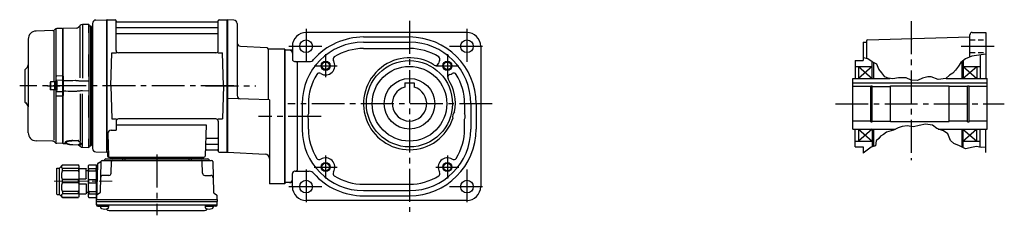
# Model space of a CAD drawing. Extents: x -545 to 1017, y 51 to 713.
# Drawn here: x -545 to 313, y 60 to 230 of the extents above; entities that cross this region are included whole.
import ezdxf

# ---------------------------------------------------------------- set-up
doc = ezdxf.new("R2010")
doc.units = 0
doc.header["$LTSCALE"] = 3
doc.header["$MEASUREMENT"] = 0
for name, pattern in [('HIDDEN2', [4.7625, 3.175, -1.5875]), ('PHANTOM', [2.5, 1.25, -0.25, 0.25, -0.25, 0.25, -0.25]), ('sekkei(A2)', [14.2875, 9.525, -1.5875, 1.5875, -1.5875]), ('sekkei_H', [2.38125, 1.5875, -0.79375]), ('一点鎖線', [13, 10, -1, 1, -1])]:
    doc.linetypes.add(name, pattern=pattern)
doc.layers.get('0').update_dxf_attribs({"linetype": 'CONTINUOUS'})
for name, color, linetype in [('CENTER', 3, 'sekkei(A2)'), ('HIDS', 1, 'HIDDEN2'), ('HOJO', 4, 'CONTINUOUS'), ('PHANTOM', 2, 'PHANTOM')]:
    doc.layers.add(name, color=color, linetype=linetype)

# ---------------------------------------------------------------- blocks, each defined once
blk = doc.blocks.new('C2BG1216キャプコン-F用')
for p, q in [((-0.76, 12.65), (0, 12.65)), ((0, 13.5), (0.35, 14.1)), ((0, -13.5), (0, 13.5)), ((6.65, 14.1), (0.35, 14.1)), ((6.65, 10.92), (0.35, 10.92)), ((0.35, 8.93), (0.35, 10.92)), ((6.65, 8.93), (0.35, 8.93)), ((7, 13.5), (6.65, 14.1)), ((6.65, 8.93), (6.65, 10.92)), ((7, -13.5), (7, 13.5)), ((9, 9.4), (7, 9.4)), ((9, 2.5), (9, 10.75)), ((15.3, 11.05), (9.3, 11.05)), ((15.3, 13.5), (15.65, 14.1)), ((15.3, 13.5), (15.3, -13.5)), ((29.65, 14.1), (15.65, 14.1)), ((15.65, 14.1), (15.65, 14.03)), ((15.65, 14.03), (29.65, 14.03)), ((15.65, 10.92), (29.65, 10.92)), ((15.65, 10.92), (15.65, 8.93)), ((15.65, 8.93), (29.65, 8.93)), ((32.3, 11.45), (29.65, 14.1)), ((29.65, 14.03), (29.65, 14.1)), ((29.65, 8.93), (29.65, 10.92)), ((32.3, -11.45), (32.3, 11.45)), ((34.2, 11.45), (32.3, 11.45)), ((34.7, -10.95), (34.7, 10.95)), ((0.35, -1.41), (0.35, 1.41)), ((6.65, 1.41), (0.35, 1.41)), ((6.65, -1.41), (6.65, 1.41)), ((15.3, 2.2), (9.3, 2.2)), ((15.65, -1.41), (15.65, 1.41)), ((15.65, 1.41), (29.65, 1.41)), ((29.65, -1.41), (29.65, 1.41)), ((6.65, -1.41), (0.35, -1.41)), ((9, -2.5), (9, -10.75)), ((15.3, -2.2), (9.3, -2.2)), ((15.65, -1.41), (29.65, -1.41)), ((0, -13.5), (0.35, -14.1)), ((6.65, -8.93), (0.35, -8.93)), ((0.35, -8.93), (0.35, -10.92)), ((6.65, -10.92), (0.35, -10.92)), ((6.65, -14.1), (0.35, -14.1)), ((6.65, -8.93), (6.65, -10.92)), ((7, -13.5), (6.65, -14.1)), ((9, -9.4), (7, -9.4)), ((15.3, -11.05), (9.3, -11.05)), ((15.3, -13.5), (15.65, -14.1)), ((15.65, -8.93), (29.65, -8.93)), ((15.65, -10.92), (15.65, -8.93)), ((15.65, -10.92), (29.65, -10.92)), ((15.65, -14.03), (29.65, -14.03)), ((15.65, -14.1), (15.65, -14.03)), ((29.65, -14.1), (15.65, -14.1)), ((29.65, -8.93), (29.65, -10.92)), ((32.3, -11.45), (29.65, -14.1)), ((29.65, -14.03), (29.65, -14.1)), ((34.2, -11.45), (32.3, -11.45))]:
    blk.add_line(p, q)
for centre, radius, start, end in [((3.83, 12.51), 3.83, 155.4551, 204.5449), ((20.58, 5.17), 20.58, 169.47134, 190.52866), ((3.17, 12.51), 3.83, 335.4551, 24.5449), ((-13.58, 5.17), 20.58, 349.47134, 10.52866), ((9.3, 10.75), 0.3, 90, 180), ((18.97, 12.47), 3.67, 154.91816, 205.08184), ((35.88, 5.17), 20.58, 169.47134, 190.52866), ((27.93, 12.47), 2.32, 317.85821, 42.14179), ((18.17, 5.17), 12.08, 341.86526, 18.13474), ((34.2, 10.95), 0.5, 0, 90), ((9.3, 2.5), 0.3, 180, 270), ((20.58, -5.17), 20.58, 169.47134, 190.52866), ((-13.58, -5.17), 20.58, 349.47134, 10.52866), ((9.3, -2.5), 0.3, 90, 180), ((35.88, -5.17), 20.58, 169.47134, 190.52866), ((18.17, -5.17), 12.08, 341.86526, 18.13474), ((3.83, -12.51), 3.83, 155.4551, 204.5449), ((3.17, -12.51), 3.83, 335.4551, 24.5449), ((9.3, -10.75), 0.3, 180, 270), ((18.97, -12.47), 3.67, 154.91816, 205.08184), ((27.93, -12.47), 2.32, 317.85821, 42.14179), ((34.2, -10.95), 0.5, 270, 0)]:
    blk.add_arc(centre, radius, start, end)
at = {"layer": 'CENTER', "linetype": '一点鎖線', "lineweight": 13}
blk.add_line((36.8, 0), (-13.6, 0), dxfattribs=at)
blk = doc.blocks.new('C2BG1216キャプコン-F_ABOX用')
blk.add_blockref('C2BG1216キャプコン-F用', (0, 0))

msp = doc.modelspace()

# ---------------------------------------------------------------- linework, layer by layer
at = {"color": 7, "linetype": 'Continuous', "lineweight": 25}
for p, q in [((-492.35, 224.66), (-493.63, 223.37)), ((-492.38, 179.1), (-492.38, 223.93)), ((-484.8, 225.68), (-490.3, 225.53)), ((-484.8, 218.18), (-484.8, 225.68)), ((-484.5, 225.39), (-484.8, 225.68)), ((-484.5, 218.12), (-484.5, 225.39)), ((-483, 224.2), (-484.5, 224.2)), ((-483, 120.2), (-483, 224.2)), ((-482.5, 223.7), (-483, 224.2)), ((-482.5, 120.7), (-482.5, 223.7)), ((-507, 222.2), (-507.5, 221.7)), ((-507.5, 180.54), (-507.5, 221.7)), ((-495.67, 222.5), (-507, 222.2)), ((-507, 180.62), (-507, 222.2)), ((-484.8, 218.18), (-484.8, 218.18)), ((-484.8, 218.18), (-484.8, 218.02)), ((-484.8, 218.02), (-484.8, 217.3)), ((-484.8, 218), (-484.8, 217.3)), ((-484.8, 217.3), (-484.8, 211.8)), ((-484.5, 218.12), (-484.5, 218.12)), ((-484.5, 217.76), (-484.5, 218.12)), ((-484.5, 217.62), (-484.5, 217.76)), ((-484.5, 217), (-484.5, 217.62)), ((-484.5, 211.8), (-484.5, 217)), ((-481.8, 215.5), (-482.21, 215.91)), ((-481.8, 215.5), (-481.8, 128.9)), ((-484.8, 211.8), (-484.8, 202.36)), ((-484.5, 202.68), (-484.5, 211.8)), ((-484.8, 202.36), (-484.8, 199.78)), ((-484.8, 202.23), (-484.8, 199.81)), ((-484.8, 199.78), (-484.8, 199.51)), ((-484.8, 180.4), (-484.8, 199.51)), ((-484.8, 199.51), (-484.8, 199.51)), ((-484.5, 199.87), (-484.5, 202.68)), ((-484.5, 199.63), (-484.5, 199.87)), ((-484.5, 199.03), (-484.5, 199.63)), ((-484.5, 180.7), (-484.5, 199.03)), ((-512.7, 181.07), (-507.8, 181.17)), ((-507, 180.62), (-507.5, 180.54)), ((-484.8, 180.4), (-484.8, 180.4)), ((-484.8, 180.4), (-484.8, 179.92)), ((-484.5, 179.87), (-484.5, 180.7)), ((-507.8, 177.14), (-512.53, 177.02)), ((-512.53, 176.43), (-512.53, 168.19)), ((-507.03, 176.54), (-507.5, 176.07)), ((-507.5, 168.33), (-507.5, 176.07)), ((-507, 176.54), (-507.03, 176.54)), ((-507.03, 176.54), (-507.03, 167.86)), ((-507, 176.54), (-507, 176.54)), ((-484.8, 179.92), (-484.8, 176.42)), ((-484.8, 179.88), (-484.8, 177.57)), ((-484.8, 176.42), (-484.8, 167.98)), ((-484.5, 179.6), (-484.5, 179.87)), ((-484.5, 177.05), (-484.5, 179.6)), ((-484.5, 176.17), (-484.5, 177.05)), ((-484.5, 168.23), (-484.5, 176.17)), ((-507.8, 163.23), (-512.7, 163.33)), ((-512.53, 167.38), (-507.8, 167.26)), ((-507.5, 168.33), (-507.03, 167.86)), ((-507.5, 122.7), (-507.5, 163.86)), ((-507.5, 163.86), (-507, 163.78)), ((-507.03, 167.86), (-507, 167.86)), ((-507, 167.86), (-507, 167.86)), ((-507, 163.89), (-507, 163.78)), ((-507, 122.2), (-507, 163.78)), ((-492.38, 165.3), (-492.38, 123.84)), ((-484.8, 167.98), (-484.8, 164.48)), ((-484.8, 166.83), (-484.8, 164.52)), ((-484.8, 164.48), (-484.8, 164)), ((-484.8, 144.89), (-484.8, 164)), ((-484.8, 164), (-484.8, 164)), ((-484.5, 167.35), (-484.5, 168.23)), ((-484.5, 164.8), (-484.5, 167.35)), ((-484.5, 164.53), (-484.5, 164.8)), ((-484.5, 163.7), (-484.5, 164.53)), ((-484.5, 145.37), (-484.5, 163.7)), ((-484.8, 144.89), (-484.8, 144.89)), ((-484.8, 144.89), (-484.8, 144.62)), ((-484.8, 144.62), (-484.8, 142.04)), ((-484.8, 144.59), (-484.8, 142.17)), ((-484.8, 142.04), (-484.8, 132.6)), ((-484.5, 144.77), (-484.5, 145.37)), ((-484.5, 144.53), (-484.5, 144.77)), ((-484.5, 141.72), (-484.5, 144.53)), ((-484.5, 132.6), (-484.5, 141.72)), ((-484.8, 132.6), (-484.8, 127.1)), ((-484.5, 127.4), (-484.5, 132.6)), ((-482.21, 128.49), (-481.8, 128.9)), ((-507.5, 122.7), (-507, 122.2)), ((-507, 122.2), (-504.07, 122.12)), ((-498.67, 124.81), (-493.91, 124.72)), ((-498.67, 121.16), (-493.51, 120.99)), ((-493.51, 124.24), (-498.66, 124.34)), ((-498.66, 121.19), (-493.51, 121.03)), ((-493.6, 120.99), (-492.35, 119.74)), ((-492.54, 123.29), (-492.46, 123.18)), ((-484.8, 127.1), (-484.8, 126.4)), ((-484.8, 127.1), (-484.8, 126.38)), ((-484.8, 126.38), (-484.8, 126.22)), ((-484.8, 118.72), (-484.8, 126.22)), ((-484.8, 126.22), (-484.8, 126.22)), ((-484.5, 126.78), (-484.5, 127.4)), ((-484.5, 126.64), (-484.5, 126.78)), ((-484.5, 126.28), (-484.5, 126.64)), ((-484.5, 119.01), (-484.5, 126.28)), ((-484.5, 126.28), (-484.5, 126.28)), ((-484.5, 120.2), (-483, 120.2)), ((-483, 120.2), (-482.5, 120.7)), ((-490.3, 118.87), (-484.8, 118.72)), ((-484.8, 118.72), (-484.5, 119.01))]:
    msp.add_line(p, q, dxfattribs=at)
at = {"color": 0}
for p, q in [((-490.3, 224.84), (-490.3, 178.94)), ((-490.3, 119.56), (-490.3, 165.46)), ((-492.35, 119.74), (-492.35, 120.45))]:
    msp.add_line(p, q, dxfattribs=at)
for p, q in [((-481.5, 226.45), (-481.5, 128.11)), ((-481.5, 226.44), (-481.5, 117.95)), ((-478.58, 229.45), (-469.2, 229.69)), ((-469.2, 229.69), (-469, 229.5)), ((-468.7, 229.7), (-469, 229.53)), ((-469, 114.87), (-469, 229.53)), ((-469, 114.7), (-469, 229.5)), ((-469, 229.5), (-469, 114.9)), ((-468.7, 229.7), (-461.84, 229.7)), ((-468.7, 114.7), (-468.7, 229.7)), ((-461, 202.95), (-461, 228.94)), ((-460.85, 228.87), (-460.72, 228.11)), ((-372.77, 227.7), (-460.23, 227.7)), ((-372.15, 228.87), (-372.28, 228.11)), ((-372, 202.95), (-372, 228.94)), ((-371.16, 229.7), (-364.3, 229.7)), ((-364.3, 229.7), (-364, 229.53)), ((-364.3, 114.7), (-364.3, 229.7)), ((-358.34, 229.4), (-364, 229.7)), ((-364, 229.7), (-364, 114.7)), ((-364, 229.53), (-364, 114.87)), ((-355.5, 226.41), (-355.5, 163.9)), ((-516.04, 220.26), (-530.68, 219.88)), ((-515.25, 219.83), (-515.25, 175.7)), ((-514.06, 221.47), (-514.68, 220.85)), ((-513.5, 221.51), (-513.5, 123.22)), ((-507.8, 222.18), (-512.7, 222.05)), ((-507.8, 222.18), (-507.5, 221.88)), ((-507.5, 221.88), (-507.5, 219.7)), ((-507.5, 124.7), (-507.5, 221.88)), ((-460.5, 222.87), (-372.5, 222.87)), ((-460.5, 217.63), (-372.5, 217.63)), ((-155.5, 218.7), (-295.5, 218.7)), ((-245.5, 214.7), (-205.5, 214.7)), ((193.48, 212.37), (282.5, 214.7)), ((282.5, 197.32), (282.5, 216.7)), ((284.5, 218.7), (296.5, 218.7)), ((296.5, 218.7), (296.5, 178.7)), ((-537.5, 212.88), (-537.5, 153.96)), ((-352.66, 206.73), (-329.83, 205.53)), ((-307.5, 206.7), (-307.5, 195.4)), ((-245.5, 210.2), (-205.5, 210.2)), ((-143.5, 206.7), (-143.5, 84.7)), ((189.5, 210.2), (189.5, 194.2)), ((189.5, 210.2), (192.5, 210.2)), ((192.5, 211.37), (192.5, 195.9)), ((-465.5, 172.2), (-464.75, 200.95)), ((-464.75, 200.95), (-460.72, 200.95)), ((-374, 200.95), (-459, 200.95)), ((-372.28, 200.95), (-368.25, 200.95)), ((-367.5, 172.2), (-368.25, 200.95)), ((-329.83, 205.53), (-328.5, 204.2)), ((-314, 204.2), (-328.5, 204.2)), ((-328.5, 204.2), (-328.5, 160.06)), ((-314, 87.2), (-314, 204.2)), ((-314, 204.2), (-314, 87.2)), ((-307.5, 203.2), (-314, 203.2)), ((-245.5, 204.7), (-205.5, 204.7)), ((291.5, 199.03), (291.5, 178.7)), ((-305.5, 193.4), (-292.72, 193.4)), ((-302.91, 100), (-302.91, 191.4)), ((182.5, 194.2), (182.5, 178.7)), ((182.5, 194.2), (189.5, 194.2)), ((182.5, 189.2), (197.5, 189.2)), ((197.5, 189.2), (185.5, 178.7)), ((185.5, 189.2), (197.5, 178.7)), ((185.5, 189.2), (185.5, 178.7)), ((197.5, 178.7), (197.5, 192.98)), ((198.5, 192.5), (198.5, 178.7)), ((275.56, 193.13), (275.56, 178.7)), ((276.5, 178.7), (288.5, 189.2)), ((276.56, 193.94), (276.56, 178.7)), ((276.56, 189.2), (288.5, 178.7)), ((276.56, 189.2), (291.5, 189.2)), ((288.5, 189.2), (288.5, 178.7)), ((-540.5, 186.2), (-538.38, 188.32)), ((-540.5, 186.2), (-540.5, 158.2)), ((-540, 186.7), (-538.38, 188.32)), ((-518.2, 175.7), (-518.5, 175.18)), ((-518.5, 175.18), (-518.5, 169.22)), ((-518.2, 175.7), (-518.2, 168.7)), ((-513.5, 175.7), (-518.2, 175.7)), ((-514.5, 175.7), (-514.5, 168.7)), ((-513.5, 168.37), (-513.5, 176.03)), ((-513.5, 175.7), (-513.5, 168.7)), ((-465.5, 172.2), (-464.75, 143.45)), ((-367.5, 172.2), (-368.25, 143.45)), ((-209.5, 175), (-209.5, 171.16)), ((-209.5, 175), (-201.5, 175)), ((-201.5, 175), (-201.5, 171.16)), ((180.5, 178.7), (212.74, 178.7)), ((180.5, 134.7), (180.5, 178.7)), ((180.5, 175), (297.5, 175)), ((196.15, 171.7), (180.5, 171.7)), ((196.15, 141), (196.15, 172.4)), ((196.15, 172.4), (197.5, 172.4)), ((197.5, 141), (197.5, 172.4)), ((197.5, 171.7), (213.5, 171.7)), ((213.5, 172.2), (264.5, 172.2)), ((213.5, 141.2), (213.5, 172.2)), ((261.76, 178.7), (297.5, 178.7)), ((264.5, 141.2), (264.5, 172.2)), ((280.5, 171.7), (264.5, 171.7)), ((280.5, 172.4), (281.85, 172.4)), ((280.5, 141), (280.5, 172.4)), ((281.85, 141), (281.85, 172.4)), ((297.5, 171.7), (281.85, 171.7)), ((297.5, 134.7), (297.5, 178.7)), ((-518.2, 168.7), (-518.5, 169.22)), ((-513.5, 168.7), (-518.2, 168.7)), ((-515.25, 168.7), (-515.25, 125)), ((-540.5, 158.2), (-538.38, 156.08)), ((-540, 157.7), (-538.38, 156.08)), ((-327.5, 160.02), (-364, 161.3)), ((-327.5, 160.02), (-327.5, 87.2)), ((-299, 156.7), (-299, 134.7)), ((-293.5, 156.7), (-293.5, 147.99)), ((-157.5, 156.7), (-157.5, 147.99)), ((-152, 156.7), (-152, 134.7)), ((-147.5, 156.7), (-147.5, 134.7)), ((-537.5, 131.52), (-537.5, 153.96)), ((-464.75, 143.45), (-460.72, 143.45)), ((-461, 141.45), (-461, 133.83)), ((-461, 138.41), (-382.51, 138.41)), ((-374, 143.45), (-459, 143.45)), ((-382.51, 138.41), (-383.47, 111.17)), ((-372.28, 143.45), (-368.25, 143.45)), ((-372, 141.45), (-372, 115.46)), ((-293.5, 134.7), (-293.5, 143.41)), ((-157.5, 134.7), (-157.5, 143.41)), ((196.15, 141.7), (180.5, 141.7)), ((196.15, 141), (197.5, 141)), ((197.5, 141.7), (213.5, 141.7)), ((213.5, 141.2), (264.5, 141.2)), ((280.5, 141.7), (264.5, 141.7)), ((280.5, 141), (281.85, 141)), ((297.5, 141.7), (281.85, 141.7)), ((-468.22, 130.73), (-467.53, 111.17)), ((-465.22, 133.83), (-461, 133.83)), ((180.5, 134.7), (217.8, 134.7)), ((182.5, 119.2), (182.5, 134.7)), ((197.5, 134.7), (185.5, 124.2)), ((185.5, 134.7), (197.5, 124.2)), ((185.5, 134.7), (185.5, 124.2)), ((197.5, 134.7), (197.5, 119.28)), ((198.5, 134.7), (198.5, 119.61)), ((254.83, 134.7), (297.5, 134.7)), ((275.5, 134.7), (275.5, 119.2)), ((276.5, 134.7), (288.43, 134.7)), ((276.5, 124.2), (288.43, 134.7)), ((276.5, 134.7), (288.43, 124.5)), ((276.5, 134.7), (276.5, 118.69)), ((288.5, 124.2), (288.5, 134.7)), ((291.5, 118.87), (291.5, 134.7)), ((296.5, 114.35), (296.5, 134.7)), ((-516.04, 124.14), (-530.68, 124.52)), ((-514.06, 122.93), (-514.68, 123.55)), ((-507.8, 122.22), (-512.7, 122.35)), ((-507.8, 122.22), (-507.5, 122.52)), ((-507.5, 122.52), (-507.5, 124.7)), ((-382.14, 121.53), (-372.5, 121.53)), ((-381.89, 126.77), (-372.5, 126.77)), ((182.5, 124.2), (197.5, 124.2)), ((276.5, 124.2), (291.5, 124.2)), ((-478.58, 114.95), (-469, 114.7)), ((-468.7, 114.7), (-469, 114.87)), ((-467.66, 114.7), (-468.7, 114.7)), ((-468.5, 114.7), (-468.5, 111.2)), ((-382.31, 116.7), (-372.77, 116.7)), ((-372.15, 115.53), (-372.28, 116.29)), ((-371.16, 114.7), (-364.3, 114.7)), ((-364.3, 114.7), (-364, 114.87)), ((-364, 114.7), (-331.29, 112.99)), ((182.5, 119.2), (189.5, 119.2)), ((189.5, 119.2), (189.5, 113.89)), ((-477.19, 104.34), (-478, 73.4)), ((-476.69, 105.18), (-474.38, 106.51)), ((-474.14, 106.43), (-474.83, 79.72)), ((-473.14, 107.4), (-377.86, 107.4)), ((-470.03, 108.7), (-380.97, 108.7)), ((-467.5, 110.2), (-384.47, 110.2)), ((-384.47, 108.7), (-466.53, 108.7)), ((-465.33, 96.35), (-465.06, 106.43)), ((-465.29, 110.2), (-465.32, 109.19)), ((-456.71, 110.2), (-456.68, 109.19)), ((-455.5, 108.7), (-455.5, 107.4)), ((-453.5, 108.7), (-453.5, 107.4)), ((-397.5, 108.7), (-397.5, 107.4)), ((-395.5, 108.7), (-395.5, 107.4)), ((-394.29, 110.2), (-394.32, 109.19)), ((-385.67, 96.35), (-385.94, 106.43)), ((-385.71, 110.2), (-385.68, 109.19)), ((-376.86, 106.43), (-376.17, 79.72)), ((-467.33, 94.4), (-472.5, 94.4)), ((-383.67, 94.4), (-378.5, 94.4)), ((-307.5, 84.7), (-307.5, 96)), ((-304.91, 98), (-305.5, 98)), ((-304.91, 98), (-292.72, 98)), ((-314, 87.2), (-327.5, 87.2)), ((-307.5, 88.2), (-314, 88.2)), ((-245.5, 86.7), (-205.5, 86.7)), ((-475.33, 78.88), (-477.41, 77.68)), ((-375.67, 78.88), (-373.59, 77.68)), ((-245.5, 81.2), (-205.5, 81.2)), ((-478, 73.4), (-477.91, 76.84)), ((-478, 71.9), (-478, 73.4)), ((-478, 73.4), (-373, 73.4)), ((-477.93, 68.77), (-478, 71.9)), ((-478, 71.9), (-373, 71.9)), ((-476.95, 68.8), (-374.05, 68.8)), ((-474.48, 68.8), (-474.48, 66.82)), ((-467.48, 68.8), (-467.48, 66.82)), ((-383.52, 68.8), (-383.52, 66.82)), ((-376.52, 68.8), (-376.52, 66.82)), ((-373, 73.4), (-373.09, 76.84)), ((-373.07, 68.77), (-373, 71.9)), ((-373, 73.4), (-373, 71.9)), ((-155.5, 72.7), (-295.5, 72.7)), ((-245.5, 76.7), (-205.5, 76.7)), ((-476.93, 67.8), (-474.48, 67.8)), ((-474.48, 67.8), (-467.48, 67.8)), ((-467.07, 64), (-383.93, 64)), ((-383.52, 67.8), (-376.52, 67.8)), ((-374.07, 67.8), (-376.52, 67.8))]:
    msp.add_line(p, q)
at = {"color": 7, "linetype": 'Continuous', "lineweight": 25}
for points in [[(-484.8, 176.42), (-485, 176.42), (-490.3, 176.31)], [(-490.3, 168.09), (-485, 167.98), (-484.8, 167.98)]]:
    msp.add_lwpolyline(points, dxfattribs=at)
for centre, radius in [((-295.5, 206.7), 5.5), ((-155.5, 206.7), 5.5), ((-278.5, 189.7), 3.25), ((-205.5, 156.7), 37.5), ((-205.5, 156.7), 32.5), ((-172.5, 189.7), 3.25), ((-205.5, 156.7), 22), ((-278.5, 101.7), 3.25), ((-172.5, 101.7), 3.25), ((-295.5, 84.7), 5.5), ((-155.5, 84.7), 5.5)]:
    msp.add_circle(centre, radius)
for centre, radius, start, end in [((-495.75, 225.5), 3, 271.5, 315), ((-490.23, 222.54), 3, 91.5, 135), ((-481.5, 216.61), 1, 180, 225), ((-493.55, 120.15), 0.978, 46.67897, 90.5672), ((-491.77, 120.92), 0.736, 186.17248, 218.80943), ((-481.5, 127.79), 1, 135, 180), ((-490.23, 121.86), 3, 225, 268.5)]:
    msp.add_arc(centre, radius, start, end, dxfattribs=at)
for centre, radius, start, end in [((-478.5, 226.45), 3, 91.5, 180), ((-461.84, 228.7), 1, 10, 90), ((-460.5, 223.37), 0.5, 180, 270), ((-460.23, 228.2), 0.5, 190, 270), ((-372.77, 228.2), 0.5, 270, 350), ((-372.5, 223.37), 0.5, 270, 360), ((-371.16, 228.7), 1, 90, 170), ((-358.5, 226.41), 3, 0, 87), ((-530.5, 212.88), 7, 91.5, 180), ((-516.1, 222.26), 2, 271.5, 315), ((-512.65, 220.05), 2, 91.5, 135), ((-460.5, 217.13), 0.5, 90, 180), ((-372.5, 217.13), 0.5, 360, 90), ((-295.5, 206.7), 12, 90, 180), ((-245.5, 156.7), 58, 90, 138.55472), ((-205.5, 156.7), 58, 0, 90), ((-155.5, 206.7), 12, 0, 90), ((284.5, 216.7), 2, 90, 180), ((-352.5, 209.72), 3, 180, 267), ((-245.5, 156.7), 53.5, 90, 180), ((-205.5, 156.7), 53.5, 0, 90), ((193.5, 211.37), 1, 91.50051, 180), ((-459, 202.95), 2, 180, 270), ((-374, 202.95), 2, 270, 360), ((-310, 200.7), 2.5, 0, 90), ((-269.61, 195.29), 2.5, 121.9981, 212.14771), ((-245.5, 156.7), 48, 90, 121.998), ((-205.5, 156.7), 48, 58.00206, 90), ((-181.39, 195.29), 2.5, 327.85138, 58.00212), ((-540.5, 190.44), 3, 315, 0), ((-305.5, 195.4), 2, 180, 270), ((-304.91, 191.4), 2, 0, 90), ((-292.72, 198.4), 5, 270, 318.55472), ((-278.5, 189.7), 8, 237.85269, 32.14769), ((-205.5, 156.7), 39.95, 57.40131, 341.2229), ((-182.63, 192.46), 2.5, 237.40089, 344.7457), ((-172.5, 189.7), 8, 147.85229, 164.74519), ((-245.5, 156.7), 48, 148.0023, 180), ((-284.09, 180.81), 2.5, 57.85208, 148.0029), ((-169.74, 179.57), 2.5, 105.2554, 212.59891), ((-172.5, 189.7), 8, 285.25449, 302.14761), ((-166.91, 180.81), 2.5, 31.99804, 122.1466), ((-205.5, 156.7), 48, 0, 31.99781), ((-205.5, 156.7), 39.95, 350.07837, 32.59857), ((-352.5, 163.9), 3, 180, 268), ((-205.5, 156.7), 15, 105.4662, 74.53397), ((-540.5, 153.96), 3, 0, 45), ((-288.5, 145.7), 5.5, 155.37711, 204.62309), ((-162.5, 145.7), 5.5, 131.54201, 199.75709), ((-162.5, 145.7), 5.5, 335.37692, 24.62286), ((-459, 141.45), 2, 90, 180), ((-374, 141.45), 2, 0, 90), ((-530.5, 131.52), 7, 180, 268.5), ((-465.22, 130.83), 3, 90, 182), ((-245.5, 134.7), 53.5, 180, 270), ((-245.5, 134.7), 48, 180, 211.9978), ((-205.5, 134.7), 58, 270, 0), ((-205.5, 134.7), 53.5, 270, 0), ((-205.5, 134.7), 48, 328.0022, 0), ((-516.1, 122.14), 2, 45, 88.5), ((-512.65, 124.35), 2, 225, 268.5), ((-382.14, 120.53), 1, 90, 178), ((-381.89, 127.77), 1, 178, 270), ((-372.5, 127.27), 0.5, 270, 0), ((-372.5, 121.03), 0.5, 0, 90), ((-478.5, 117.95), 3, 180, 268.5), ((-382.31, 115.7), 1, 90, 178), ((-372.77, 116.2), 0.5, 10, 90), ((-371.16, 115.7), 1, 190, 270), ((-331.5, 108.99), 4, 0, 87), ((-476.19, 104.31), 1, 120, 178.5), ((-474.88, 107.38), 1, 300, 318.74476), ((-473.14, 106.4), 1, 90, 178.5), ((-474.88, 107.38), 1, 318.69112, 330.64001), ((-471.9, 108.4), 1, 270, 339.5127), ((-470.03, 107.7), 1, 90, 159.5127), ((-467.5, 111.2), 1, 180, 270), ((-466.53, 111.2), 1, 182, 270), ((-465.82, 109.2), 0.5, 270, 358.5), ((-464.06, 106.4), 1, 90, 178.5), ((-456.18, 109.2), 0.5, 181.5, 270), ((-394.82, 109.2), 0.5, 270, 358.5), ((-386.94, 106.4), 1, 1.5, 90), ((-385.18, 109.2), 0.5, 181.5, 270), ((-384.47, 111.2), 1, 270, 358), ((-380.97, 107.7), 1, 20.4873, 90), ((-379.1, 108.4), 1, 200.4873, 270), ((-377.86, 106.4), 1, 1.5, 90), ((-284.09, 110.59), 2.5, 211.998, 302.14679), ((-278.5, 101.7), 8, 327.85263, 122.148), ((-172.5, 101.7), 8, 57.85227, 212.1479), ((-166.91, 110.59), 2.5, 237.85139, 328.0022), ((-472.5, 92.4), 2, 90, 178.5), ((-467.33, 96.4), 2, 270, 358.5), ((-383.67, 96.4), 2, 181.5, 270), ((-378.5, 92.4), 2, 1.5, 90), ((-305.5, 96), 2, 90, 180), ((-304.91, 100), 2, 270, 0), ((-292.72, 93), 5, 41.4453, 90), ((-245.5, 134.7), 58, 221.4453, 270), ((-269.61, 96.11), 2.5, 147.8513, 238.002), ((-181.39, 96.11), 2.5, 301.99802, 32.14757), ((-310, 90.7), 2.5, 270, 0), ((-245.5, 134.7), 48, 238.002, 270), ((-205.5, 134.7), 48, 270, 301.99799), ((-476.91, 76.81), 1, 120, 178.5), ((-475.83, 79.74), 1, 300, 358.5), ((-375.17, 79.74), 1, 181.5, 240), ((-374.09, 76.81), 1, 1.5, 60), ((-295.5, 84.7), 12, 180, 270), ((-155.5, 84.7), 12, 270, 0), ((-476.95, 69.8), 1, 181.32991, 270), ((-476.93, 68.8), 1, 181.5, 270), ((-374.07, 68.8), 1, 270, 358.5), ((-374.05, 69.8), 1, 270, 358.67009), ((-473.18, 66.82), 1.3, 180, 253.39842), ((-470.98, 74.2), 9, 253.39848, 286.60101), ((-467.07, 67), 3, 214.18935, 270), ((-468.78, 66.82), 1.3, 286.6009, 0), ((-383.93, 67), 3, 270, 325.81065), ((-382.22, 66.82), 1.3, 180, 253.39842), ((-380.02, 74.2), 9, 253.39848, 286.60101), ((-377.82, 66.82), 1.3, 286.6009, 0)]:
    msp.add_arc(centre, radius, start, end)
at = {"color": 8, "linetype": 'Continuous', "lineweight": 25}
msp.add_arc((-498.75, 121.19), 0.0932, 339.81027, 1.03717, dxfattribs=at)
at = {"color": 0, "linetype": 'Continuous', "lineweight": 25}
msp.add_arc((-492.23, 123.34), 0.283, 215.59351, 246.24082, dxfattribs=at)
at = {"color": 7, "linetype": 'Continuous', "lineweight": 25}
for points, knots in [([(-507.5, 176.07), (-507.5, 176.17), (-507.5, 176.35), (-507.5, 176.74), (-507.5, 176.89), (-507.5, 177.22), (-507.5, 177.41), (-507.5, 177.8), (-507.5, 178.02), (-507.5, 178.47), (-507.5, 178.7), (-507.5, 179.2), (-507.5, 179.46), (-507.5, 179.99), (-507.5, 180.26), (-507.5, 180.54)], [0, 0, 0, 0, 0.25, 0.25, 0.375, 0.375, 0.5, 0.5, 0.625, 0.625, 0.75, 0.75, 0.875, 0.875, 1, 1, 1, 1]), ([(-507, 180.62), (-507, 180.55), (-507, 180.41), (-507, 180.22), (-507, 180.05), (-507, 179.9), (-507, 179.77), (-507.01, 179.6), (-507.01, 179.41), (-507.01, 179.02), (-507.01, 178.51), (-507.02, 177.93), (-507.02, 177.43), (-507.02, 177.09), (-507.02, 176.87), (-507.02, 176.73), (-507.03, 176.62), (-507.03, 176.57), (-507.03, 176.54)], [0, 0, 0, 0, 0.035333, 0.0676055, 0.0968175, 0.122969, 0.1460598, 0.16609, 0.2090679, 0.2493577, 0.3806458, 0.4990578, 0.6272761, 0.7488398, 0.8129585, 0.8761912, 0.9385383, 1, 1, 1, 1]), ([(-507, 180.51), (-507, 180.27), (-507, 179.76), (-507, 179.02), (-507, 178.32), (-507, 177.71), (-507, 177.2), (-507, 176.78), (-507, 176.63), (-507, 176.54)], [0, 0, 0, 0, 0.122383, 0.263307, 0.404461, 0.545615, 0.686745, 0.827874, 1, 1, 1, 1]), ([(-513.5, 176.03), (-513.5, 176.15), (-513.48, 176.27), (-513.38, 176.51), (-513.31, 176.63), (-513.12, 176.82), (-513.01, 176.89), (-512.77, 176.99), (-512.64, 177.02), (-512.53, 177.02)], [0, 0, 0, 0, 0.25, 0.25, 0.5, 0.5, 0.75, 0.75, 1, 1, 1, 1]), ([(-496.47, 176.8), (-499.52, 176.73), (-502.57, 176.65), (-505.62, 176.58), (-506.08, 176.57), (-506.54, 176.56), (-507, 176.54)], [0, 0, 0, 0, 0.00914933, 0.00914933, 0.00914933, 0.01053424, 0.01053424, 0.01053424, 0.01053424]), ([(-490.3, 176.31), (-490.78, 176.31), (-491.25, 176.31), (-492.18, 176.35), (-492.65, 176.38), (-493.56, 176.46), (-494.01, 176.51), (-494.9, 176.62), (-495.33, 176.67), (-495.75, 176.73)], [0, 0, 0, 0, 0.25, 0.25, 0.5, 0.5, 0.75, 0.75, 1, 1, 1, 1]), ([(-513.5, 168.37), (-513.5, 168.11), (-513.4, 167.86), (-513.04, 167.49), (-512.78, 167.39), (-512.53, 167.38)], [0, 0, 0, 0, 0.5, 0.5, 1, 1, 1, 1]), ([(-507.5, 163.86), (-507.5, 164.42), (-507.5, 164.94), (-507.5, 165.69), (-507.5, 165.93), (-507.5, 166.38), (-507.5, 166.59), (-507.5, 166.99), (-507.5, 167.17), (-507.5, 167.51), (-507.5, 167.65), (-507.5, 167.91), (-507.5, 168.03), (-507.5, 168.21), (-507.5, 168.28), (-507.5, 168.33)], [0, 0, 0, 0, 0.25, 0.25, 0.375, 0.375, 0.5, 0.5, 0.625, 0.625, 0.75, 0.75, 0.875, 0.875, 1, 1, 1, 1]), ([(-507.03, 167.86), (-507.03, 167.84), (-507.03, 167.81), (-507.03, 167.76), (-507.02, 167.7), (-507.02, 167.63), (-507.02, 167.55), (-507.02, 167.46), (-507.02, 167.28), (-507.02, 166.97), (-507.02, 166.48), (-507.01, 165.89), (-507.01, 165.39), (-507.01, 165), (-507.01, 164.71), (-507, 164.31), (-507, 163.98), (-507, 163.78)], [0, 0, 0, 0, 0.03483, 0.069944, 0.105343, 0.141026, 0.176994, 0.213246, 0.249783, 0.371297, 0.49948, 0.617947, 0.749279, 0.789704, 0.832856, 0.902575, 1, 1, 1, 1]), ([(-507, 167.86), (-504.13, 167.79), (-501.26, 167.72), (-498.39, 167.65), (-497.75, 167.63), (-497.11, 167.62), (-496.47, 167.6)], [0, 0, 0, 0, 0.00861191, 0.00861191, 0.00861191, 0.01053424, 0.01053424, 0.01053424, 0.01053424]), ([(-495.75, 167.67), (-495.33, 167.73), (-494.9, 167.78), (-494.02, 167.89), (-493.57, 167.94), (-492.65, 168.02), (-492.18, 168.05), (-491.25, 168.09), (-490.78, 168.09), (-490.3, 168.09)], [0, 0, 0, 0, 0.25, 0.25, 0.5, 0.5, 0.75, 0.75, 1, 1, 1, 1]), ([(-505.02, 122.73), (-504.98, 122.69), (-504.85, 122.56), (-504.56, 122.37), (-504.11, 122.13), (-503.56, 121.91), (-502.94, 121.72), (-502.27, 121.56), (-501.56, 121.43), (-500.82, 121.32), (-500.05, 121.24), (-499.33, 121.18), (-498.86, 121.17), (-498.67, 121.16)], [0, 0, 0, 0, 0.028676, 0.114989, 0.218654, 0.326279, 0.432885, 0.534372, 0.634225, 0.733285, 0.83039, 0.927743, 1, 1, 1, 1]), ([(-498.66, 124.34), (-499.05, 124.35), (-499.45, 124.34), (-500.21, 124.32), (-500.58, 124.3), (-501.3, 124.23), (-501.64, 124.19), (-502.12, 124.12), (-502.28, 124.09), (-502.58, 124.03), (-502.72, 124), (-503.14, 123.9), (-503.38, 123.83), (-503.81, 123.67), (-503.99, 123.59), (-504.29, 123.41), (-504.4, 123.31), (-504.51, 123.17), (-504.54, 123.12), (-504.58, 123.01), (-504.59, 122.96), (-504.59, 122.81), (-504.55, 122.71), (-504.4, 122.51), (-504.28, 122.41), (-504.06, 122.26), (-503.98, 122.21), (-503.8, 122.12), (-503.7, 122.07), (-503.38, 121.94), (-503.13, 121.85), (-502.59, 121.69), (-502.28, 121.62), (-501.64, 121.49), (-501.3, 121.43), (-500.76, 121.35), (-500.57, 121.33), (-500.2, 121.29), (-500.01, 121.27), (-499.44, 121.23), (-499.05, 121.2), (-498.66, 121.19)], [0, 0, 0, 0, 0.0625, 0.0625, 0.125, 0.125, 0.1875, 0.1875, 0.21875, 0.21875, 0.25, 0.25, 0.3125, 0.3125, 0.375, 0.375, 0.4375, 0.4375, 0.46875, 0.46875, 0.5, 0.5, 0.5625, 0.5625, 0.625, 0.625, 0.65625, 0.65625, 0.6875, 0.6875, 0.75, 0.75, 0.8125, 0.8125, 0.875, 0.875, 0.90625, 0.90625, 0.9375, 0.9375, 1, 1, 1, 1]), ([(-493.51, 124.24), (-493.49, 124.26), (-493.49, 124.29), (-493.52, 124.37), (-493.55, 124.41), (-493.63, 124.5), (-493.68, 124.54), (-493.79, 124.63), (-493.84, 124.67), (-493.91, 124.72)], [0, 0, 0, 0, 0.25, 0.25, 0.5, 0.5, 0.75, 0.75, 1, 1, 1, 1]), ([(-493.34, 123.77), (-493.42, 123.83), (-493.49, 123.9), (-493.57, 124.02), (-493.58, 124.08), (-493.56, 124.14)], [0, 0, 0, 0, 0.5, 0.5, 1, 1, 1, 1]), ([(-493.56, 121.13), (-493.58, 121.19), (-493.57, 121.25), (-493.49, 121.37), (-493.42, 121.43), (-493.34, 121.49)], [0, 0, 0, 0, 0.5, 0.5, 1, 1, 1, 1]), ([(-493.34, 121.49), (-493.26, 121.55), (-493.16, 121.6), (-492.94, 121.71), (-492.82, 121.77), (-492.5, 121.94), (-492.31, 122.06), (-491.99, 122.39)], [0, 0, 0, 0, 0.25, 0.25, 0.5, 0.5, 1, 1, 1, 1]), ([(-492.5, 120.84), (-492.59, 120.84), (-492.66, 120.85), (-492.79, 120.86), (-492.85, 120.87), (-492.88, 120.86)], [0, 0, 0, 0, 0.5, 0.5, 1, 1, 1, 1]), ([(-491.05, 121.6), (-491.38, 121.06), (-491.56, 120.96), (-491.9, 120.87), (-492.02, 120.85), (-492.27, 120.83), (-492.4, 120.83), (-492.5, 120.84)], [0, 0, 0, 0, 0.5, 0.5, 0.75, 0.75, 1, 1, 1, 1]), ([(-492.46, 123.18), (-492.44, 123.14), (-492.32, 122.97), (-492.1, 122.7), (-491.81, 122.38), (-491.54, 122.1), (-491.29, 121.86), (-491.13, 121.69), (-491.07, 121.63), (-491.05, 121.6)], [0, 0, 0, 0, 0.043499, 0.19793, 0.360299, 0.526368, 0.70833, 0.880504, 1, 1, 1, 1]), ([(-491.04, 121.6), (-491.02, 121.56), (-490.98, 121.52), (-490.99, 121.53), (-490.99, 121.53)], [0, 0, 0, 0, 0.6943451, 1, 1, 1, 1])]:
    msp.add_open_spline(points, degree=3, knots=knots, dxfattribs=at)
for points in [[(-507, 180.62), (-507, 180.62), (-507, 180.62), (-507, 180.62)], [(-495.75, 176.73), (-495.99, 176.76), (-496.23, 176.78), (-496.47, 176.8)], [(-507, 163.78), (-507, 163.78), (-507, 163.78), (-507, 163.78)], [(-496.47, 167.6), (-496.23, 167.62), (-495.99, 167.64), (-495.75, 167.67)], [(-493.56, 124.14), (-493.54, 124.18), (-493.53, 124.21), (-493.51, 124.24)], [(-493.51, 121.03), (-493.53, 121.06), (-493.54, 121.09), (-493.56, 121.13)], [(-492.35, 120.45), (-492.52, 120.58), (-492.69, 120.72), (-492.88, 120.86)]]:
    msp.add_open_spline(points, degree=3, dxfattribs=at)
at = {"color": 0}
for points, knots in [([(-505.02, 122.73), (-505.18, 122.88), (-505.05, 122.76), (-505.36, 123.18), (-505.22, 123.49), (-504.94, 123.79), (-504.48, 124.04), (-503.87, 124.27), (-503.1, 124.46), (-502.26, 124.62), (-501.05, 124.73), (-500.88, 124.81), (-497.21, 124.78), (-500.14, 124.83), (-498.67, 124.81)], [0, 0, 0, 0, 0.158929, 0.517998, 0.823492, 1.198981, 1.718104, 2.362679, 3.163814, 4.061343, 5.085278, 6.153863, 7.299603, 7.659351, 7.659351, 7.659351, 7.659351]), ([(-492.54, 123.29), (-492.58, 123.32), (-492.75, 123.44), (-493.09, 123.6), (-493.28, 123.73), (-493.34, 123.77)], [0, 0, 0, 0, 0.184001, 0.739779, 1, 1, 1, 1])]:
    msp.add_open_spline(points, degree=3, knots=knots, dxfattribs=at)
at = {"layer": 'CENTER'}
for p, q in [((-205.5, 228.7), (-205.5, 62.7)), ((231.5, 228.36), (231.5, 107.72)), ((-295.5, 221.7), (-295.5, 191.7)), ((-155.5, 221.7), (-155.5, 191.7)), ((-310.5, 206.7), (-280.5, 206.7)), ((-170.5, 206.7), (-140.5, 206.7)), ((275, 206.7), (304, 206.7)), ((-278.5, 199.7), (-278.5, 179.7)), ((-172.5, 199.7), (-172.5, 179.7)), ((-288.5, 189.7), (-268.5, 189.7)), ((-182.5, 189.7), (-162.5, 189.7)), ((-358.5, 172.2), (-544.93, 172.2)), ((-520.85, 172.2), (-510.11, 172.2)), ((-383.02, 172.2), (-339.34, 172.2)), ((-133.5, 156.7), (-311.54, 156.7)), ((165.5, 156.7), (312.5, 156.7)), ((-282.5, 145.7), (-337.05, 145.7)), ((-425.5, 112.53), (-425.5, 59.81)), ((-278.5, 111.7), (-278.5, 91.7)), ((-172.5, 111.7), (-172.5, 91.7)), ((-295.5, 99.7), (-295.5, 69.7)), ((-288.5, 101.7), (-268.5, 101.7)), ((-182.5, 101.7), (-162.5, 101.7)), ((-155.5, 99.7), (-155.5, 69.7)), ((-310.5, 84.7), (-280.5, 84.7)), ((-170.5, 84.7), (-140.5, 84.7))]:
    msp.add_line(p, q, dxfattribs=at)
at = {"layer": 'HIDS', "linetype": 'sekkei_H'}
for p, q in [((282.5, 212.2), (296.5, 212.2)), ((282.5, 201.2), (296.5, 201.2))]:
    msp.add_line(p, q, dxfattribs=at)
at = {"layer": 'HOJO'}
for p, q in [((284.36, 198.1), (278.84, 195.78)), ((296.5, 199.67), (284.36, 198.1)), ((193.66, 195.59), (189.5, 196.71)), ((197.41, 193.02), (193.66, 195.59)), ((201.55, 191.05), (197.41, 193.02)), ((203.32, 186.71), (201.55, 191.05)), ((272.53, 189.47), (269.97, 185.93)), ((274.7, 192.43), (272.53, 189.47)), ((278.84, 195.78), (274.7, 192.43)), ((205.89, 183.56), (203.32, 186.71)), ((208.45, 180.01), (205.89, 183.56)), ((248.87, 180.21), (245.91, 180.01)), ((254.79, 177.64), (248.87, 180.21)), ((264.65, 181.59), (261.69, 178.63)), ((267.8, 183.16), (264.65, 181.59)), ((269.97, 185.93), (267.8, 183.16)), ((211.41, 178.83), (208.45, 180.01)), ((215.55, 178.43), (211.41, 178.83)), ((220.28, 179.22), (215.55, 178.43)), ((224.22, 179.22), (220.28, 179.22)), ((227.18, 179.22), (224.22, 179.22)), ((231.52, 177.05), (227.18, 179.22)), ((237.04, 176.86), (231.52, 177.05)), ((241.18, 179.02), (237.04, 176.86)), ((245.91, 180.01), (241.18, 179.02)), ((261.69, 178.63), (254.79, 177.64)), ((227.97, 137.62), (223.63, 137.03)), ((233.29, 136.63), (227.97, 137.62)), ((238.42, 137.81), (233.29, 136.63)), ((243.94, 139), (238.42, 137.81)), ((249.86, 138.21), (243.94, 139)), ((253.8, 135.05), (249.86, 138.21)), ((207.27, 129.93), (204.7, 128.55)), ((209.83, 131.9), (207.27, 129.93)), ((216.14, 133.87), (209.83, 131.9)), ((220.08, 135.84), (216.14, 133.87)), ((223.63, 137.03), (220.08, 135.84)), ((259.52, 133.08), (253.8, 135.05)), ((263.46, 130.52), (259.52, 133.08)), ((265.63, 124.8), (263.46, 130.52)), ((200.37, 120.27), (196.42, 118.88)), ((200.96, 124.41), (200.37, 120.27)), ((203.13, 126.38), (200.96, 124.41)), ((204.7, 128.55), (203.13, 126.38)), ((268.59, 122.24), (265.63, 124.8)), ((273.52, 120.27), (268.59, 122.24)), ((278.64, 117.5), (273.52, 120.27)), ((196.42, 118.88), (189.5, 113.89)), ((285.35, 119.08), (278.64, 117.5)), ((288.31, 119.48), (285.35, 119.08)), ((292.45, 118.69), (288.31, 119.48)), ((296.5, 118.9), (292.45, 118.69))]:
    msp.add_line(p, q, dxfattribs=at)
for centre in [(-278.5, 189.7), (-172.5, 189.7), (-278.5, 101.7), (-172.5, 101.7)]:
    msp.add_circle(centre, 4, dxfattribs=at)
at = {"layer": 'PHANTOM'}
for p, q in [((-469.2, 229.69), (-469, 229.7)), ((-469, 229.7), (-469, 229.5))]:
    msp.add_line(p, q, dxfattribs=at)

# ---------------------------------------------------------------- block references
at = {"xscale": -1, "rotation": 360}
msp.add_blockref('C2BG1216キャプコン-F_ABOX用', (-478, 89.4), dxfattribs=at)

doc.saveas('drawing.dxf')
